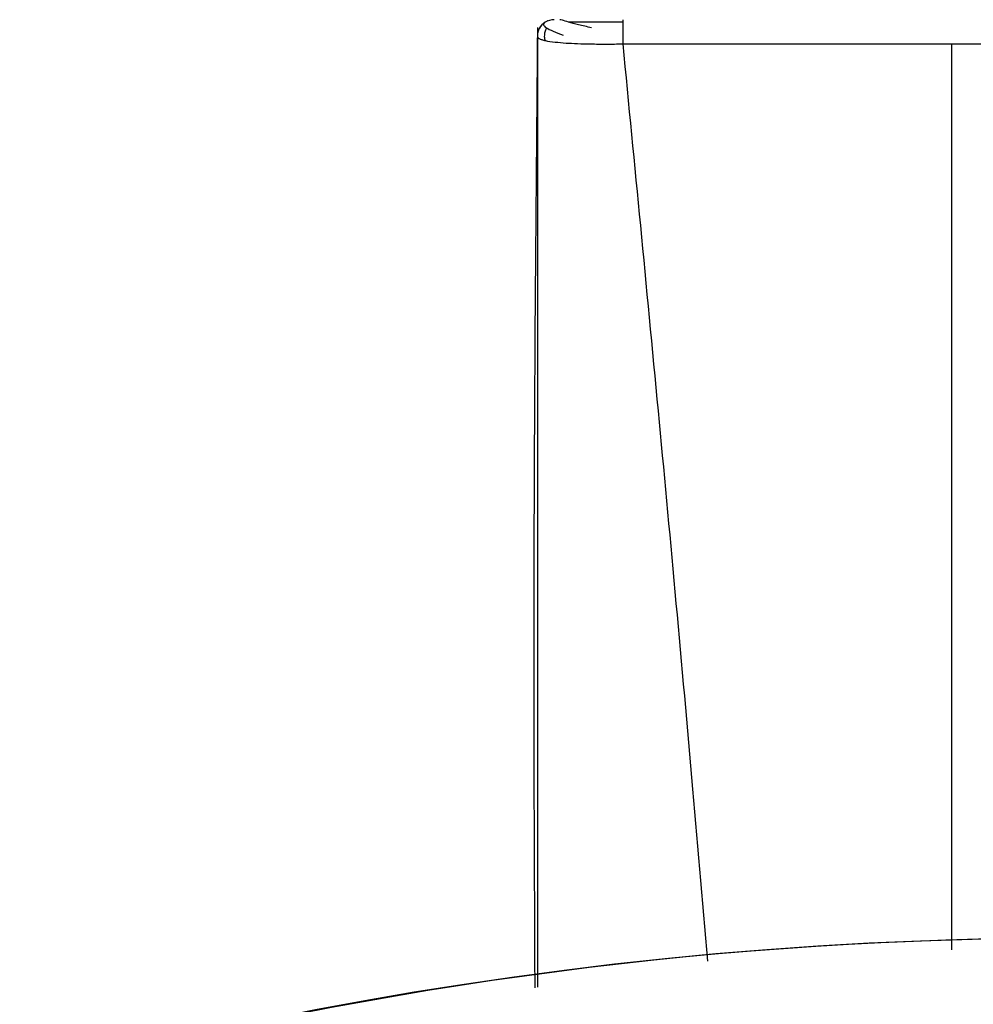
# Paper-space layout '_Top' of a CAD drawing. Units: millimetres. Extents: x -49 to 48, y -106 to 19.
# Drawn here: x -13 to -1, y -12 to 0 of the extents above; entities that cross this region are included whole.
import ezdxf

# ---------------------------------------------------------------- set-up
doc = ezdxf.new("R2010")
doc.units = ezdxf.units.MM

psp = doc.layouts.new('_Top')

# ---------------------------------------------------------------- linework, layer by layer
at = {"color": 7, "linetype": 'Continuous', "lineweight": 25}
for p, q in [((-6.50201136085733, -0.1975482001268791), (-6.502042372108348, -0.1975476088300482)), ((-6.499999997999083, -0.2001836743301538), (-6.500000001378369, -1.676079830948234)), ((-1.499999999973941, -0.2924136503461467), (1.499999999953909, -0.2924136196732416))]:
    psp.add_line(p, q, dxfattribs=at)
for centre, radius, start, end in [((9.717893996084063, -0.1950708643309939), 15.18918049148406, 179.2641443359737, 180.3677817765797), ((-6.300000051316426, -0.1999999586130202), 0.2000000300144325, 122.4194013154131, 180.0526306756146), ((-6.300000270907309, -0.1999996614029141), 0.1999996614001282, 90.00000198516844, 122.4193938587105), ((-6.90706751053464e-13, -59.5861680157081), 48.50000000000001, 4.197020610591032e-14, 180.0000000000017), ((-6.895225131605307e-13, -59.58616800202153), 48.50000000000001, 5.036424732709238e-14, 179.9999999999999)]:
    psp.add_arc(centre, radius, start, end, dxfattribs=at)
for points, knots in [([(-6.500996202222214, -0.09419932526173388), (-6.5232242501802, -2.654819227016825), (-6.556960529667371, -6.541160881007546), (-6.538675555105864, -10.37696557496026), (-6.532438123949913, -11.68544799180563)], [0, 0, 0, 0, 0.6588766839697937, 1, 1, 1, 1]), ([(-6.44357909717357, -0.0586437382307653), (-6.452986693020206, -0.0690298043143911), (-6.470218949269415, -0.08805436224522747), (-6.480818858420834, -0.1113326041261645), (-6.485631965202008, -0.1219025686655245)], [0, 0, 0, 0, 0.5459294308641559, 1, 1, 1, 1]), ([(-6.405860351062392, -0.03032739601878387), (-6.416868840593941, -0.04069138638044395), (-6.439246419986188, -0.06175885585242569), (-6.397914948670557, -0.09717010910266152), (-6.318495337193168, -0.137575319517573), (-6.232277563206535, -0.1711708974925751), (-6.188580055003404, -0.1881980483487249)], [0, 0, 0, 0, 0.2409867283306799, 0.4898673546668952, 0.7414509280002447, 1, 1, 1, 1]), ([(-6.39068569762324, -0.0974477195844689), (-6.397033848625776, -0.1110063436475101), (-6.410475848454737, -0.1397162817481611), (-6.417357178241661, -0.1898157806755306), (-6.417781650874713, -0.2276747976912644), (-6.411281166594532, -0.2459225291786514), (-6.410885193979029, -0.247034077434545)], [0, 0, 0, 0, 0.2931373437251006, 0.6207086319529667, 0.9768957221384627, 1, 1, 1, 1]), ([(-6.373359039554795, -0.01397726675507124), (-6.373835196091665, -0.01388011945258755), (-6.374800857843497, -0.01368310139857054), (-6.377287853797515, -0.0146847307900197), (-6.378548541079338, -0.01519246842138222)], [0, 0, 0, 0, 0.4930883261836732, 1, 1, 1, 1]), ([(-5.848613649675142, -0.09744771958835469), (-5.902418263483554, -0.08525325911437967), (-6.008799188417745, -0.06114272485956487), (-6.128739842188933, -0.02883614072855811), (-6.20703441776973, -0.004555642250596292), (-6.223630925101391, -0.001508462310093744), (-6.231718921789297, -2.347629624727121e-05)], [0, 0, 0, 0, 0.2623135296968224, 0.5186387176992932, 0.7654176038890745, 1, 1, 1, 1]), ([(-5.461989354751017, -0.03030779232678082), (-5.522957768793558, -0.03033967401683615), (-5.645135902944548, -0.03040356358105858), (-5.821013744659104, -0.03049861293399903), (-5.984786552503548, -0.03059474950864796), (-6.077694854485332, -0.03065863203979141), (-6.124154680180502, -0.03069057720721594)], [0, 0, 0, 0, 0.249894396038547, 0.5007778457460833, 0.7503584311082172, 1, 1, 1, 1]), ([(-6.502042372108348, -0.1975476088300482), (-6.502053814274284, -0.1975375722876004), (-6.502111912545915, -0.1974866111520285), (-6.501792031219626, -0.1986470338553488), (-6.501406371163193, -0.1992150840648792), (-6.500376645933128, -0.199924271255876), (-6.499999997999083, -0.2001836743301538)], [0, 0, 0, 0, 0.09904869778033665, 0.5029255982756783, 0.8181825199482139, 1, 1, 1, 1]), ([(-6.499999998256051, -0.2001836743303828), (-6.499485769975791, -0.2031684928851148), (-6.498099061190787, -0.211217591447703), (-6.48287814230198, -0.2258148690475643), (-6.45045978934038, -0.241034605290822), (-6.390439734389544, -0.2571427271733339), (-6.297316741394654, -0.2695962916311779), (-6.16252031012452, -0.28187349741364), (-6.01599373758621, -0.2890439259926256), (-5.853623970249091, -0.2931210821958546), (-5.669455142642757, -0.2945137185663346), (-5.538043942691218, -0.293226542725962), (-5.470973777832096, -0.2925695888601719)], [0, 0, 0, 0, 0.04491119958709277, 0.1211111045486561, 0.1951895924165813, 0.2632446978056363, 0.4043499691284717, 0.5238519697579205, 0.6336564488354068, 0.7490029908904725, 0.8718951597251203, 1, 1, 1, 1]), ([(-5.470971013474111, -0.2925695954718033), (-5.32889472497163, -1.750443936595306), (-5.05227814413864, -4.588864195009434), (-4.705386600512157, -8.359975356798852), (-4.511976637194368, -10.62385214603639), (-4.448741402269804, -11.36402487629273)], [0, 0, 0, 0, 0.4154611701072264, 0.8088854907124617, 1, 1, 1, 1]), ([(-1.499999999973941, -0.2924136503461467), (-1.499999999974997, -1.924101930525651), (-1.49999999997705, -5.095062946154739), (-1.499999999986806, -8.85907495995929), (-1.499999999990638, -10.89151077767626), (-1.499999999991276, -11.22980155645111)], [0, 0, 0, 0, 0.4691015242618804, 0.9116340810163586, 1, 1, 1, 1]), ([(-6.500000001378369, -1.676079830948234), (-6.500000003201975, -2.794555517080206), (-6.500000007485325, -5.421669417082962), (-6.500000027739825, -8.86200014552042), (-6.500000036968163, -11.1337205248438), (-6.500000039189102, -11.68044421646893)], [0, 0, 0, 0, 0.3601869261671711, 0.846019356581162, 1, 1, 1, 1])]:
    psp.add_open_spline(points, degree=3, knots=knots, dxfattribs=at)
psp.add_open_spline([(-5.470973777832092, -0.2925695888597556), (-5.299746360759091, -0.2929766425425889), (-4.790735004228092, -0.2909071327558376), (-3.679094840518091, -0.2924912431357951), (-2.511813765013092, -0.2911052979769451), (-1.832828964220192, -0.2927207336539187), (-1.499999999973941, -0.2924136503461467)], degree=3, dxfattribs=at)

doc.saveas('drawing.dxf')
